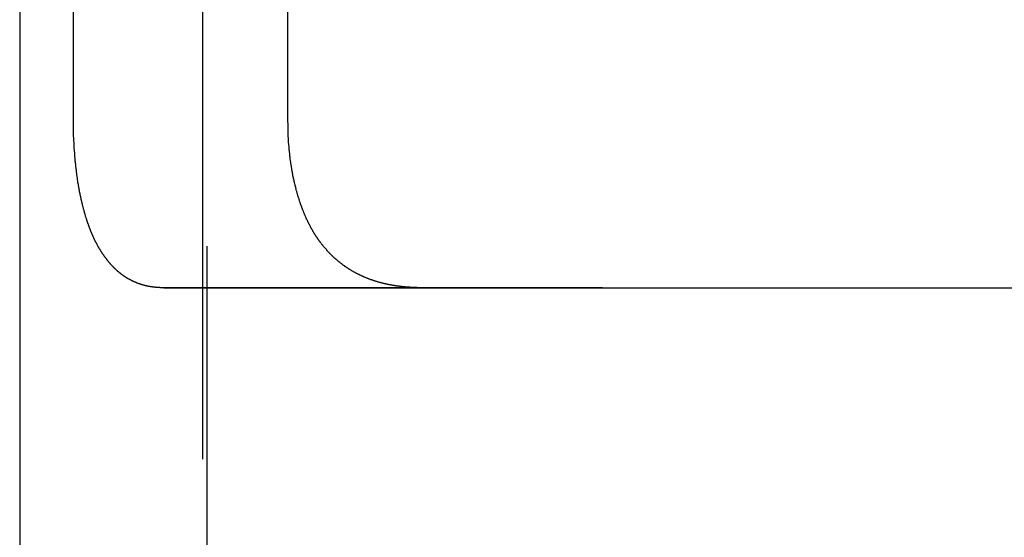
# Model space of a CAD drawing. Extents: x 485 to 1551, y -413 to 229.
# Drawn here: x 1296 to 1301, y 181 to 183 of the extents above; entities that cross this region are included whole.
import ezdxf

# ---------------------------------------------------------------- set-up
doc = ezdxf.new("R2010")
doc.units = 0
doc.header["$LTSCALE"] = 20
doc.linetypes.add('VERDECKT', pattern=[0.375, 0.25, -0.125])
doc.layers.get('0').update_dxf_attribs({"linetype": 'CONTINUOUS'})
doc.layers.add('STEMPEL', color=3, linetype='CONTINUOUS')

# ---------------------------------------------------------------- blocks, each defined once
blk = doc.blocks.new('A$C48DE7542')
at = {"color": 1, "linetype": 'VERDECKT', "extrusion": (-2e-16, 1, -2e-16)}
for p, q in [((-177.50586, -25.52662), (-177.50586, 23)), ((-177.48581, 13), (-177.48581, -25.56122)), ((-176.83749, -9.70003), (-177.69881, -9.70003)), ((-175.58517, -9.70003), (-176.83749, -9.70003))]:
    blk.add_line(p, q, dxfattribs=at)
at = {"extrusion": (-2e-16, 1, -2e-16)}
for p, q in [((-178.3895, 13), (-178.3895, -24)), ((-178.12986, -8.9), (-178.12986, -8.14292)), ((-177.09451, -8.9), (-177.09451, -8.14292)), ((-177.69385, -9.7), (-176.84449, -9.7)), ((-176.84449, -9.7), (-176.83046, -9.7)), ((-176.83046, -9.7), (-170.18126, -9.7))]:
    blk.add_line(p, q, dxfattribs=at)
for points in [[(-178.024, -9.4762, 0), (-178.025, -9.47462, 0), (-178.025, -9.47303, 0), (-178.026, -9.47143, 0), (-178.027, -9.46983, 0), (-178.028, -9.46822, 0), (-178.029, -9.46661, 0), (-178.029, -9.465, 0), (-178.03, -9.46338, 0), (-178.031, -9.46176, 0), (-178.032, -9.46013, 0), (-178.032, -9.45849, 0), (-178.033, -9.45686, 0), (-178.034, -9.45521, 0), (-178.035, -9.45356, 0), (-178.035, -9.45191, 0), (-178.036, -9.45025, 0), (-178.037, -9.44859, 0), (-178.038, -9.44692, 0), (-178.038, -9.44525, 0), (-178.039, -9.44358, 0), (-178.04, -9.44189, 0), (-178.041, -9.44021, 0), (-178.041, -9.43852, 0), (-178.042, -9.43682, 0), (-178.043, -9.43512, 0), (-178.043, -9.43341, 0), (-178.044, -9.4317, 0), (-178.045, -9.42999, 0), (-178.046, -9.42827, 0), (-178.046, -9.42654, 0), (-178.047, -9.4248, 0), (-178.048, -9.42306, 0), (-178.048, -9.4213, 0), (-178.049, -9.41954, 0), (-178.05, -9.41777, 0), (-178.05, -9.41599, 0), (-178.051, -9.41421, 0), (-178.052, -9.41241, 0), (-178.052, -9.41061, 0), (-178.053, -9.4088, 0), (-178.054, -9.40698, 0), (-178.054, -9.40516, 0), (-178.055, -9.40332, 0), (-178.056, -9.40148, 0), (-178.056, -9.39963, 0), (-178.057, -9.39777, 0), (-178.058, -9.39591, 0), (-178.058, -9.39404, 0), (-178.059, -9.39215, 0), (-178.06, -9.39027, 0), (-178.06, -9.38837, 0), (-178.061, -9.38647, 0), (-178.062, -9.38456, 0), (-178.062, -9.38264, 0), (-178.063, -9.38071, 0), (-178.064, -9.37878, 0), (-178.064, -9.37684, 0), (-178.065, -9.37489, 0), (-178.066, -9.37293, 0), (-178.066, -9.37097, 0), (-178.067, -9.369, 0), (-178.067, -9.36702, 0), (-178.068, -9.36503, 0), (-178.069, -9.36304, 0), (-178.069, -9.36104, 0), (-178.07, -9.35904, 0), (-178.071, -9.35702, 0), (-178.071, -9.355, 0), (-178.072, -9.35298, 0), (-178.072, -9.35094, 0), (-178.073, -9.3489, 0), (-178.074, -9.34685, 0), (-178.074, -9.3448, 0), (-178.075, -9.34274, 0), (-178.075, -9.34067, 0), (-178.076, -9.33859, 0), (-178.077, -9.33651, 0), (-178.077, -9.33442, 0), (-178.078, -9.33233, 0), (-178.078, -9.33023, 0), (-178.079, -9.32812, 0), (-178.079, -9.326, 0), (-178.08, -9.32388, 0), (-178.081, -9.32175, 0), (-178.081, -9.31962, 0), (-178.082, -9.31748, 0), (-178.082, -9.31533, 0), (-178.083, -9.31318, 0), (-178.083, -9.31102, 0), (-178.084, -9.30886, 0), (-178.085, -9.30668, 0), (-178.085, -9.30451, 0), (-178.086, -9.30232, 0), (-178.086, -9.30013, 0), (-178.087, -9.29794, 0), (-178.087, -9.29573, 0), (-178.088, -9.29353, 0), (-178.088, -9.29131, 0), (-178.089, -9.28909, 0), (-178.089, -9.28687, 0), (-178.09, -9.28464, 0), (-178.09, -9.2824, 0), (-178.091, -9.28016, 0), (-178.091, -9.27791, 0), (-178.092, -9.27565, 0), (-178.092, -9.27339, 0), (-178.093, -9.27113, 0), (-178.093, -9.26886, 0), (-178.094, -9.26658, 0), (-178.094, -9.2643, 0), (-178.095, -9.26201, 0), (-178.095, -9.25972, 0), (-178.096, -9.25742, 0), (-178.096, -9.25512, 0), (-178.097, -9.25281, 0), (-178.097, -9.25049, 0), (-178.098, -9.24817, 0), (-178.098, -9.24585, 0), (-178.099, -9.24352, 0), (-178.099, -9.24118, 0), (-178.1, -9.23884, 0), (-178.1, -9.2365, 0), (-178.101, -9.23415, 0), (-178.101, -9.23179, 0), (-178.101, -9.22943, 0), (-178.102, -9.22707, 0), (-178.102, -9.2247, 0), (-178.103, -9.22232, 0), (-178.103, -9.21995, 0), (-178.104, -9.21756, 0), (-178.104, -9.21517, 0), (-178.104, -9.21278, 0), (-178.105, -9.21038, 0), (-178.105, -9.20798, 0), (-178.106, -9.20557, 0), (-178.106, -9.20316, 0), (-178.106, -9.20074, 0), (-178.107, -9.19832, 0), (-178.107, -9.1959, 0), (-178.108, -9.19347, 0), (-178.108, -9.19103, 0), (-178.108, -9.18859, 0), (-178.109, -9.18615, 0), (-178.109, -9.1837, 0), (-178.11, -9.18125, 0), (-178.11, -9.1788, 0), (-178.11, -9.17634, 0), (-178.111, -9.17387, 0), (-178.111, -9.17141, 0), (-178.111, -9.16894, 0), (-178.112, -9.16646, 0), (-178.112, -9.16398, 0), (-178.112, -9.1615, 0), (-178.113, -9.15902, 0), (-178.113, -9.15653, 0), (-178.113, -9.15403, 0), (-178.114, -9.15154, 0), (-178.114, -9.14904, 0), (-178.114, -9.14653, 0), (-178.115, -9.14403, 0), (-178.115, -9.14152, 0), (-178.115, -9.139, 0), (-178.116, -9.13649, 0), (-178.116, -9.13397, 0), (-178.116, -9.13145, 0), (-178.117, -9.12892, 0), (-178.117, -9.1264, 0), (-178.117, -9.12387, 0), (-178.117, -9.12133, 0), (-178.118, -9.1188, 0), (-178.118, -9.11626, 0), (-178.118, -9.11372, 0), (-178.119, -9.11118, 0), (-178.119, -9.10863, 0), (-178.119, -9.10608, 0), (-178.119, -9.10353, 0), (-178.12, -9.10098, 0), (-178.12, -9.09842, 0), (-178.12, -9.09587, 0), (-178.12, -9.09331, 0), (-178.121, -9.09075, 0), (-178.121, -9.08819, 0), (-178.121, -9.08562, 0), (-178.121, -9.08305, 0), (-178.122, -9.08049, 0), (-178.122, -9.07792, 0), (-178.122, -9.07535, 0), (-178.122, -9.07277, 0), (-178.123, -9.0702, 0), (-178.123, -9.06762, 0), (-178.123, -9.06504, 0), (-178.123, -9.06247, 0), (-178.123, -9.05989, 0), (-178.124, -9.0573, 0), (-178.124, -9.05472, 0), (-178.124, -9.05214, 0), (-178.124, -9.04955, 0), (-178.124, -9.04697, 0), (-178.125, -9.04438, 0), (-178.125, -9.0418, 0), (-178.125, -9.03921, 0), (-178.125, -9.03662, 0), (-178.125, -9.03403, 0), (-178.126, -9.03144, 0), (-178.126, -9.02885, 0), (-178.126, -9.02626, 0), (-178.126, -9.02367, 0), (-178.126, -9.02108, 0), (-178.126, -9.01849, 0), (-178.126, -9.01589, 0), (-178.127, -9.0133, 0), (-178.127, -9.01071, 0), (-178.127, -9.00812, 0), (-178.127, -9.00552, 0), (-178.127, -9.00293, 0), (-178.127, -9.00034, 0), (-178.127, -8.99775, 0), (-178.128, -8.99516, 0), (-178.128, -8.99257, 0), (-178.128, -8.98997, 0), (-178.128, -8.98738, 0), (-178.128, -8.98479, 0), (-178.128, -8.9822, 0), (-178.128, -8.97962, 0), (-178.128, -8.97703, 0), (-178.128, -8.97444, 0), (-178.129, -8.97185, 0), (-178.129, -8.96927, 0), (-178.129, -8.96668, 0), (-178.129, -8.9641, 0), (-178.129, -8.96152, 0), (-178.129, -8.95893, 0), (-178.129, -8.95635, 0), (-178.129, -8.95377, 0), (-178.129, -8.9512, 0), (-178.129, -8.94862, 0), (-178.129, -8.94604, 0), (-178.129, -8.94347, 0), (-178.129, -8.9409, 0), (-178.129, -8.93833, 0), (-178.13, -8.93576, 0), (-178.13, -8.93319, 0), (-178.13, -8.93063, 0), (-178.13, -8.92806, 0), (-178.13, -8.9255, 0), (-178.13, -8.92294, 0), (-178.13, -8.92038, 0), (-178.13, -8.91783, 0), (-178.13, -8.91527, 0), (-178.13, -8.91272, 0), (-178.13, -8.91017, 0), (-178.13, -8.90763, 0), (-178.13, -8.90508, 0), (-178.13, -8.90254, 0), (-178.13, -8.9, 0)], [(-176.941, -9.4762, 0), (-176.942, -9.47468, 0), (-176.943, -9.47316, 0), (-176.945, -9.47162, 0), (-176.946, -9.47008, 0), (-176.947, -9.46854, 0), (-176.948, -9.46699, 0), (-176.949, -9.46544, 0), (-176.95, -9.46388, 0), (-176.951, -9.46231, 0), (-176.952, -9.46074, 0), (-176.953, -9.45916, 0), (-176.954, -9.45758, 0), (-176.955, -9.45599, 0), (-176.956, -9.4544, 0), (-176.958, -9.4528, 0), (-176.959, -9.45119, 0), (-176.96, -9.44958, 0), (-176.961, -9.44796, 0), (-176.962, -9.44634, 0), (-176.963, -9.44471, 0), (-176.964, -9.44308, 0), (-176.965, -9.44144, 0), (-176.966, -9.4398, 0), (-176.967, -9.43815, 0), (-176.968, -9.4365, 0), (-176.969, -9.43484, 0), (-176.97, -9.43317, 0), (-176.971, -9.4315, 0), (-176.972, -9.42982, 0), (-176.973, -9.42814, 0), (-176.974, -9.42646, 0), (-176.975, -9.42476, 0), (-176.976, -9.42307, 0), (-176.977, -9.42136, 0), (-176.978, -9.41965, 0), (-176.979, -9.41794, 0), (-176.98, -9.41622, 0), (-176.981, -9.4145, 0), (-176.982, -9.41276, 0), (-176.983, -9.41102, 0), (-176.984, -9.40927, 0), (-176.985, -9.40751, 0), (-176.986, -9.40574, 0), (-176.986, -9.40396, 0), (-176.987, -9.40217, 0), (-176.988, -9.40037, 0), (-176.989, -9.39857, 0), (-176.99, -9.39676, 0), (-176.991, -9.39494, 0), (-176.992, -9.39311, 0), (-176.993, -9.39127, 0), (-176.994, -9.38942, 0), (-176.995, -9.38757, 0), (-176.996, -9.3857, 0), (-176.997, -9.38383, 0), (-176.998, -9.38195, 0), (-176.999, -9.38006, 0), (-176.999, -9.37817, 0), (-177, -9.37626, 0), (-177.001, -9.37435, 0), (-177.002, -9.37243, 0), (-177.003, -9.3705, 0), (-177.004, -9.36857, 0), (-177.005, -9.36662, 0), (-177.006, -9.36467, 0), (-177.007, -9.36271, 0), (-177.008, -9.36074, 0), (-177.008, -9.35876, 0), (-177.009, -9.35678, 0), (-177.01, -9.35479, 0), (-177.011, -9.35279, 0), (-177.012, -9.35078, 0), (-177.013, -9.34877, 0), (-177.014, -9.34675, 0), (-177.014, -9.34472, 0), (-177.015, -9.34268, 0), (-177.016, -9.34064, 0), (-177.017, -9.33859, 0), (-177.018, -9.33653, 0), (-177.019, -9.33446, 0), (-177.019, -9.33239, 0), (-177.02, -9.33031, 0), (-177.021, -9.32822, 0), (-177.022, -9.32612, 0), (-177.023, -9.32402, 0), (-177.024, -9.32191, 0), (-177.024, -9.3198, 0), (-177.025, -9.31767, 0), (-177.026, -9.31554, 0), (-177.027, -9.3134, 0), (-177.028, -9.31126, 0), (-177.028, -9.30911, 0), (-177.029, -9.30695, 0), (-177.03, -9.30478, 0), (-177.031, -9.30261, 0), (-177.032, -9.30043, 0), (-177.032, -9.29825, 0), (-177.033, -9.29606, 0), (-177.034, -9.29386, 0), (-177.035, -9.29165, 0), (-177.035, -9.28944, 0), (-177.036, -9.28722, 0), (-177.037, -9.285, 0), (-177.038, -9.28277, 0), (-177.038, -9.28053, 0), (-177.039, -9.27828, 0), (-177.04, -9.27603, 0), (-177.041, -9.27378, 0), (-177.041, -9.27151, 0), (-177.042, -9.26925, 0), (-177.043, -9.26697, 0), (-177.043, -9.26469, 0), (-177.044, -9.2624, 0), (-177.045, -9.26011, 0), (-177.046, -9.25781, 0), (-177.046, -9.2555, 0), (-177.047, -9.25319, 0), (-177.048, -9.25087, 0), (-177.048, -9.24855, 0), (-177.049, -9.24622, 0), (-177.05, -9.24388, 0), (-177.05, -9.24154, 0), (-177.051, -9.2392, 0), (-177.052, -9.23684, 0), (-177.052, -9.23449, 0), (-177.053, -9.23212, 0), (-177.054, -9.22975, 0), (-177.054, -9.22738, 0), (-177.055, -9.225, 0), (-177.055, -9.22261, 0), (-177.056, -9.22022, 0), (-177.057, -9.21782, 0), (-177.057, -9.21542, 0), (-177.058, -9.21301, 0), (-177.058, -9.2106, 0), (-177.059, -9.20818, 0), (-177.06, -9.20576, 0), (-177.06, -9.20333, 0), (-177.061, -9.2009, 0), (-177.061, -9.19846, 0), (-177.062, -9.19602, 0), (-177.063, -9.19357, 0), (-177.063, -9.19111, 0), (-177.064, -9.18866, 0), (-177.064, -9.18619, 0), (-177.065, -9.18372, 0), (-177.065, -9.18125, 0), (-177.066, -9.17877, 0), (-177.066, -9.17629, 0), (-177.067, -9.1738, 0), (-177.067, -9.17131, 0), (-177.068, -9.16881, 0), (-177.069, -9.16631, 0), (-177.069, -9.16381, 0), (-177.07, -9.1613, 0), (-177.07, -9.15878, 0), (-177.071, -9.15626, 0), (-177.071, -9.15374, 0), (-177.071, -9.15122, 0), (-177.072, -9.14869, 0), (-177.072, -9.14615, 0), (-177.073, -9.14361, 0), (-177.073, -9.14107, 0), (-177.074, -9.13853, 0), (-177.074, -9.13598, 0), (-177.075, -9.13342, 0), (-177.075, -9.13087, 0), (-177.076, -9.12831, 0), (-177.076, -9.12574, 0), (-177.076, -9.12318, 0), (-177.077, -9.12061, 0), (-177.077, -9.11803, 0), (-177.078, -9.11546, 0), (-177.078, -9.11288, 0), (-177.079, -9.1103, 0), (-177.079, -9.10771, 0), (-177.079, -9.10512, 0), (-177.08, -9.10253, 0), (-177.08, -9.09994, 0), (-177.08, -9.09734, 0), (-177.081, -9.09475, 0), (-177.081, -9.09214, 0), (-177.082, -9.08954, 0), (-177.082, -9.08693, 0), (-177.082, -9.08433, 0), (-177.083, -9.08172, 0), (-177.083, -9.0791, 0), (-177.083, -9.07649, 0), (-177.084, -9.07387, 0), (-177.084, -9.07125, 0), (-177.084, -9.06863, 0), (-177.085, -9.06601, 0), (-177.085, -9.06338, 0), (-177.085, -9.06076, 0), (-177.085, -9.05813, 0), (-177.086, -9.0555, 0), (-177.086, -9.05287, 0), (-177.086, -9.05024, 0), (-177.087, -9.0476, 0), (-177.087, -9.04497, 0), (-177.087, -9.04233, 0), (-177.087, -9.0397, 0), (-177.088, -9.03706, 0), (-177.088, -9.03442, 0), (-177.088, -9.03178, 0), (-177.088, -9.02914, 0), (-177.089, -9.02649, 0), (-177.089, -9.02385, 0), (-177.089, -9.02121, 0), (-177.089, -9.01856, 0), (-177.09, -9.01592, 0), (-177.09, -9.01327, 0), (-177.09, -9.01063, 0), (-177.09, -9.00798, 0), (-177.09, -9.00534, 0), (-177.091, -9.00269, 0), (-177.091, -9.00004, 0), (-177.091, -8.99739, 0), (-177.091, -8.99475, 0), (-177.091, -8.9921, 0), (-177.092, -8.98945, 0), (-177.092, -8.98681, 0), (-177.092, -8.98416, 0), (-177.092, -8.98151, 0), (-177.092, -8.97887, 0), (-177.092, -8.97622, 0), (-177.093, -8.97358, 0), (-177.093, -8.97093, 0), (-177.093, -8.96829, 0), (-177.093, -8.96565, 0), (-177.093, -8.96301, 0), (-177.093, -8.96036, 0), (-177.093, -8.95772, 0), (-177.093, -8.95508, 0), (-177.093, -8.95245, 0), (-177.094, -8.94981, 0), (-177.094, -8.94717, 0), (-177.094, -8.94454, 0), (-177.094, -8.9419, 0), (-177.094, -8.93927, 0), (-177.094, -8.93664, 0), (-177.094, -8.93401, 0), (-177.094, -8.93138, 0), (-177.094, -8.92876, 0), (-177.094, -8.92613, 0), (-177.094, -8.92351, 0), (-177.094, -8.92089, 0), (-177.094, -8.91827, 0), (-177.094, -8.91566, 0), (-177.094, -8.91304, 0), (-177.094, -8.91043, 0), (-177.094, -8.90782, 0), (-177.094, -8.90521, 0), (-177.095, -8.9026, 0), (-177.095, -8.9, 0)], [(-177.694, -9.7, 0), (-177.695, -9.70002, 0), (-177.697, -9.70003, 0), (-177.698, -9.70003, 0), (-177.7, -9.70003, 0), (-177.701, -9.70002, 0), (-177.703, -9.70001, 0), (-177.704, -9.69999, 0), (-177.706, -9.69996, 0), (-177.707, -9.69993, 0), (-177.709, -9.69989, 0), (-177.71, -9.69985, 0), (-177.712, -9.6998, 0), (-177.713, -9.69974, 0), (-177.715, -9.69968, 0), (-177.716, -9.69961, 0), (-177.718, -9.69954, 0), (-177.719, -9.69945, 0), (-177.721, -9.69937, 0), (-177.722, -9.69927, 0), (-177.724, -9.69917, 0), (-177.725, -9.69906, 0), (-177.727, -9.69895, 0), (-177.728, -9.69883, 0), (-177.73, -9.69871, 0), (-177.731, -9.69857, 0), (-177.733, -9.69844, 0), (-177.734, -9.69829, 0), (-177.736, -9.69814, 0), (-177.737, -9.69798, 0), (-177.739, -9.69782, 0), (-177.74, -9.69765, 0), (-177.742, -9.69747, 0), (-177.743, -9.69728, 0), (-177.745, -9.69709, 0), (-177.746, -9.6969, 0), (-177.748, -9.69669, 0), (-177.749, -9.69648, 0), (-177.751, -9.69627, 0), (-177.752, -9.69604, 0), (-177.754, -9.69582, 0), (-177.755, -9.69558, 0), (-177.757, -9.69534, 0), (-177.758, -9.69509, 0), (-177.76, -9.69483, 0), (-177.761, -9.69457, 0), (-177.763, -9.6943, 0), (-177.764, -9.69402, 0), (-177.766, -9.69374, 0), (-177.767, -9.69345, 0), (-177.769, -9.69315, 0), (-177.77, -9.69285, 0), (-177.772, -9.69254, 0), (-177.773, -9.69222, 0), (-177.775, -9.6919, 0), (-177.776, -9.69157, 0), (-177.778, -9.69123, 0), (-177.779, -9.69089, 0), (-177.781, -9.69054, 0), (-177.782, -9.69018, 0), (-177.783, -9.68982, 0), (-177.785, -9.68944, 0), (-177.786, -9.68907, 0), (-177.788, -9.68868, 0), (-177.789, -9.68829, 0), (-177.791, -9.68789, 0), (-177.792, -9.68748, 0), (-177.794, -9.68707, 0), (-177.795, -9.68665, 0), (-177.797, -9.68622, 0), (-177.798, -9.68579, 0), (-177.8, -9.68535, 0), (-177.801, -9.6849, 0), (-177.803, -9.68445, 0), (-177.804, -9.68398, 0), (-177.805, -9.68351, 0), (-177.807, -9.68304, 0), (-177.808, -9.68255, 0), (-177.81, -9.68206, 0), (-177.811, -9.68156, 0), (-177.813, -9.68106, 0), (-177.814, -9.68055, 0), (-177.816, -9.68003, 0), (-177.817, -9.6795, 0), (-177.818, -9.67897, 0), (-177.82, -9.67843, 0), (-177.821, -9.67788, 0), (-177.823, -9.67732, 0), (-177.824, -9.67676, 0), (-177.826, -9.67619, 0), (-177.827, -9.67561, 0), (-177.828, -9.67503, 0), (-177.83, -9.67443, 0), (-177.831, -9.67383, 0), (-177.833, -9.67323, 0), (-177.834, -9.67261, 0), (-177.836, -9.67199, 0), (-177.837, -9.67136, 0), (-177.838, -9.67073, 0), (-177.84, -9.67008, 0), (-177.841, -9.66943, 0), (-177.843, -9.66877, 0), (-177.844, -9.66811, 0), (-177.845, -9.66743, 0), (-177.847, -9.66675, 0), (-177.848, -9.66606, 0), (-177.85, -9.66537, 0), (-177.851, -9.66466, 0), (-177.852, -9.66395, 0), (-177.854, -9.66323, 0), (-177.855, -9.6625, 0), (-177.856, -9.66177, 0), (-177.858, -9.66103, 0), (-177.859, -9.66028, 0), (-177.861, -9.65952, 0), (-177.862, -9.65876, 0), (-177.863, -9.65798, 0), (-177.865, -9.6572, 0), (-177.866, -9.65641, 0), (-177.867, -9.65562, 0), (-177.869, -9.65482, 0), (-177.87, -9.654, 0), (-177.872, -9.65319, 0), (-177.873, -9.65236, 0), (-177.874, -9.65152, 0), (-177.876, -9.65068, 0), (-177.877, -9.64983, 0), (-177.878, -9.64897, 0), (-177.88, -9.64811, 0), (-177.881, -9.64723, 0), (-177.882, -9.64635, 0), (-177.884, -9.64546, 0), (-177.885, -9.64457, 0), (-177.886, -9.64366, 0), (-177.888, -9.64275, 0), (-177.889, -9.64183, 0), (-177.89, -9.6409, 0), (-177.892, -9.63996, 0), (-177.893, -9.63901, 0), (-177.894, -9.63806, 0), (-177.895, -9.6371, 0), (-177.897, -9.63613, 0), (-177.898, -9.63515, 0), (-177.899, -9.63417, 0), (-177.901, -9.63317, 0), (-177.902, -9.63217, 0), (-177.903, -9.63116, 0), (-177.905, -9.63015, 0), (-177.906, -9.62912, 0), (-177.907, -9.62808, 0), (-177.908, -9.62704, 0), (-177.91, -9.62599, 0), (-177.911, -9.62493, 0), (-177.912, -9.62387, 0), (-177.913, -9.62279, 0), (-177.915, -9.62171, 0), (-177.916, -9.62062, 0), (-177.917, -9.61952, 0), (-177.918, -9.61842, 0), (-177.92, -9.6173, 0), (-177.921, -9.61618, 0), (-177.922, -9.61505, 0), (-177.923, -9.61391, 0), (-177.925, -9.61277, 0), (-177.926, -9.61161, 0), (-177.927, -9.61045, 0), (-177.928, -9.60928, 0), (-177.93, -9.6081, 0), (-177.931, -9.60692, 0), (-177.932, -9.60573, 0), (-177.933, -9.60453, 0), (-177.934, -9.60332, 0), (-177.936, -9.6021, 0), (-177.937, -9.60088, 0), (-177.938, -9.59965, 0), (-177.939, -9.59841, 0), (-177.94, -9.59717, 0), (-177.942, -9.59591, 0), (-177.943, -9.59465, 0), (-177.944, -9.59338, 0), (-177.945, -9.5921, 0), (-177.946, -9.59082, 0), (-177.948, -9.58953, 0), (-177.949, -9.58823, 0), (-177.95, -9.58692, 0), (-177.951, -9.58561, 0), (-177.952, -9.58429, 0), (-177.953, -9.58296, 0), (-177.954, -9.58162, 0), (-177.956, -9.58028, 0), (-177.957, -9.57893, 0), (-177.958, -9.57757, 0), (-177.959, -9.57621, 0), (-177.96, -9.57483, 0), (-177.961, -9.57345, 0), (-177.962, -9.57207, 0), (-177.964, -9.57067, 0), (-177.965, -9.56927, 0), (-177.966, -9.56786, 0), (-177.967, -9.56644, 0), (-177.968, -9.56502, 0), (-177.969, -9.56359, 0), (-177.97, -9.56215, 0), (-177.971, -9.56071, 0), (-177.972, -9.55925, 0), (-177.974, -9.5578, 0), (-177.975, -9.55633, 0), (-177.976, -9.55486, 0), (-177.977, -9.55338, 0), (-177.978, -9.55189, 0), (-177.979, -9.55039, 0), (-177.98, -9.54889, 0), (-177.981, -9.54738, 0), (-177.982, -9.54587, 0), (-177.983, -9.54435, 0), (-177.984, -9.54282, 0), (-177.985, -9.54128, 0), (-177.986, -9.53974, 0), (-177.988, -9.53819, 0), (-177.989, -9.53663, 0), (-177.99, -9.53507, 0), (-177.991, -9.5335, 0), (-177.992, -9.53192, 0), (-177.993, -9.53034, 0), (-177.994, -9.52875, 0), (-177.995, -9.52715, 0), (-177.996, -9.52555, 0), (-177.997, -9.52394, 0), (-177.998, -9.52232, 0), (-177.999, -9.5207, 0), (-178, -9.51907, 0), (-178.001, -9.51743, 0), (-178.002, -9.51579, 0), (-178.003, -9.51414, 0), (-178.004, -9.51248, 0), (-178.005, -9.51082, 0), (-178.006, -9.50915, 0), (-178.007, -9.50747, 0), (-178.008, -9.50579, 0), (-178.009, -9.5041, 0), (-178.01, -9.5024, 0), (-178.011, -9.5007, 0), (-178.012, -9.49899, 0), (-178.013, -9.49728, 0), (-178.014, -9.49555, 0), (-178.015, -9.49383, 0), (-178.015, -9.49209, 0), (-178.016, -9.49035, 0), (-178.017, -9.48861, 0), (-178.018, -9.48685, 0), (-178.019, -9.48509, 0), (-178.02, -9.48333, 0), (-178.021, -9.48156, 0), (-178.022, -9.47978, 0), (-178.023, -9.47799, 0), (-178.024, -9.4762, 0)], [(-176.454, -9.7, 0), (-176.457, -9.69998, 0), (-176.459, -9.69996, 0), (-176.461, -9.69993, 0), (-176.463, -9.69989, 0), (-176.465, -9.69985, 0), (-176.468, -9.69981, 0), (-176.47, -9.69976, 0), (-176.472, -9.69971, 0), (-176.474, -9.69965, 0), (-176.476, -9.69958, 0), (-176.478, -9.69951, 0), (-176.481, -9.69944, 0), (-176.483, -9.69936, 0), (-176.485, -9.69928, 0), (-176.487, -9.69919, 0), (-176.489, -9.69909, 0), (-176.491, -9.69899, 0), (-176.494, -9.69889, 0), (-176.496, -9.69878, 0), (-176.498, -9.69867, 0), (-176.5, -9.69855, 0), (-176.502, -9.69842, 0), (-176.504, -9.69829, 0), (-176.506, -9.69816, 0), (-176.509, -9.69802, 0), (-176.511, -9.69787, 0), (-176.513, -9.69772, 0), (-176.515, -9.69756, 0), (-176.517, -9.6974, 0), (-176.519, -9.69724, 0), (-176.521, -9.69707, 0), (-176.524, -9.69689, 0), (-176.526, -9.69671, 0), (-176.528, -9.69652, 0), (-176.53, -9.69633, 0), (-176.532, -9.69613, 0), (-176.534, -9.69592, 0), (-176.536, -9.69572, 0), (-176.538, -9.6955, 0), (-176.54, -9.69528, 0), (-176.543, -9.69506, 0), (-176.545, -9.69483, 0), (-176.547, -9.69459, 0), (-176.549, -9.69435, 0), (-176.551, -9.6941, 0), (-176.553, -9.69385, 0), (-176.555, -9.69359, 0), (-176.557, -9.69333, 0), (-176.559, -9.69306, 0), (-176.561, -9.69278, 0), (-176.563, -9.6925, 0), (-176.566, -9.69222, 0), (-176.568, -9.69192, 0), (-176.57, -9.69162, 0), (-176.572, -9.69132, 0), (-176.574, -9.69101, 0), (-176.576, -9.69069, 0), (-176.578, -9.69036, 0), (-176.58, -9.69003, 0), (-176.582, -9.68969, 0), (-176.584, -9.68935, 0), (-176.586, -9.689, 0), (-176.588, -9.68864, 0), (-176.591, -9.68828, 0), (-176.593, -9.68791, 0), (-176.595, -9.68753, 0), (-176.597, -9.68715, 0), (-176.599, -9.68676, 0), (-176.601, -9.68636, 0), (-176.603, -9.68596, 0), (-176.605, -9.68555, 0), (-176.607, -9.68513, 0), (-176.609, -9.68471, 0), (-176.611, -9.68428, 0), (-176.613, -9.68384, 0), (-176.615, -9.68339, 0), (-176.618, -9.68294, 0), (-176.62, -9.68249, 0), (-176.622, -9.68202, 0), (-176.624, -9.68155, 0), (-176.626, -9.68107, 0), (-176.628, -9.68059, 0), (-176.63, -9.68009, 0), (-176.632, -9.67959, 0), (-176.634, -9.67909, 0), (-176.636, -9.67857, 0), (-176.638, -9.67805, 0), (-176.64, -9.67753, 0), (-176.642, -9.67699, 0), (-176.644, -9.67645, 0), (-176.647, -9.6759, 0), (-176.649, -9.67535, 0), (-176.651, -9.67478, 0), (-176.653, -9.67421, 0), (-176.655, -9.67364, 0), (-176.657, -9.67305, 0), (-176.659, -9.67246, 0), (-176.661, -9.67186, 0), (-176.663, -9.67125, 0), (-176.665, -9.67064, 0), (-176.667, -9.67002, 0), (-176.669, -9.66939, 0), (-176.671, -9.66875, 0), (-176.673, -9.66811, 0), (-176.675, -9.66746, 0), (-176.677, -9.6668, 0), (-176.679, -9.66614, 0), (-176.681, -9.66546, 0), (-176.683, -9.66478, 0), (-176.685, -9.6641, 0), (-176.687, -9.6634, 0), (-176.689, -9.6627, 0), (-176.692, -9.66199, 0), (-176.694, -9.66127, 0), (-176.696, -9.66054, 0), (-176.698, -9.65981, 0), (-176.7, -9.65907, 0), (-176.702, -9.65832, 0), (-176.704, -9.65756, 0), (-176.706, -9.6568, 0), (-176.708, -9.65602, 0), (-176.71, -9.65524, 0), (-176.712, -9.65445, 0), (-176.714, -9.65366, 0), (-176.716, -9.65286, 0), (-176.718, -9.65204, 0), (-176.72, -9.65122, 0), (-176.722, -9.6504, 0), (-176.724, -9.64956, 0), (-176.726, -9.64872, 0), (-176.728, -9.64787, 0), (-176.73, -9.64701, 0), (-176.732, -9.64614, 0), (-176.734, -9.64527, 0), (-176.735, -9.64438, 0), (-176.737, -9.64349, 0), (-176.739, -9.64259, 0), (-176.741, -9.64168, 0), (-176.743, -9.64077, 0), (-176.745, -9.63984, 0), (-176.747, -9.63891, 0), (-176.749, -9.63797, 0), (-176.751, -9.63702, 0), (-176.753, -9.63607, 0), (-176.755, -9.6351, 0), (-176.757, -9.63413, 0), (-176.759, -9.63315, 0), (-176.761, -9.63216, 0), (-176.763, -9.63116, 0), (-176.765, -9.63015, 0), (-176.767, -9.62913, 0), (-176.768, -9.62811, 0), (-176.77, -9.62708, 0), (-176.772, -9.62604, 0), (-176.774, -9.62499, 0), (-176.776, -9.62393, 0), (-176.778, -9.62287, 0), (-176.78, -9.62179, 0), (-176.782, -9.62071, 0), (-176.784, -9.61962, 0), (-176.786, -9.61851, 0), (-176.787, -9.61741, 0), (-176.789, -9.61629, 0), (-176.791, -9.61516, 0), (-176.793, -9.61403, 0), (-176.795, -9.61288, 0), (-176.797, -9.61173, 0), (-176.799, -9.61057, 0), (-176.8, -9.6094, 0), (-176.802, -9.60822, 0), (-176.804, -9.60703, 0), (-176.806, -9.60583, 0), (-176.808, -9.60463, 0), (-176.81, -9.60341, 0), (-176.811, -9.60219, 0), (-176.813, -9.60096, 0), (-176.815, -9.59972, 0), (-176.817, -9.59847, 0), (-176.819, -9.59721, 0), (-176.82, -9.59594, 0), (-176.822, -9.59466, 0), (-176.824, -9.59338, 0), (-176.826, -9.59208, 0), (-176.828, -9.59078, 0), (-176.829, -9.58946, 0), (-176.831, -9.58814, 0), (-176.833, -9.58681, 0), (-176.835, -9.58547, 0), (-176.836, -9.58413, 0), (-176.838, -9.58277, 0), (-176.84, -9.58141, 0), (-176.842, -9.58003, 0), (-176.843, -9.57865, 0), (-176.845, -9.57726, 0), (-176.847, -9.57586, 0), (-176.849, -9.57445, 0), (-176.85, -9.57303, 0), (-176.852, -9.57161, 0), (-176.854, -9.57017, 0), (-176.855, -9.56873, 0), (-176.857, -9.56727, 0), (-176.859, -9.56581, 0), (-176.861, -9.56434, 0), (-176.862, -9.56287, 0), (-176.864, -9.56138, 0), (-176.866, -9.55988, 0), (-176.867, -9.55838, 0), (-176.869, -9.55687, 0), (-176.871, -9.55534, 0), (-176.872, -9.55381, 0), (-176.874, -9.55228, 0), (-176.876, -9.55073, 0), (-176.877, -9.54917, 0), (-176.879, -9.54761, 0), (-176.88, -9.54604, 0), (-176.882, -9.54445, 0), (-176.884, -9.54286, 0), (-176.885, -9.54127, 0), (-176.887, -9.53966, 0), (-176.888, -9.53804, 0), (-176.89, -9.53642, 0), (-176.892, -9.53479, 0), (-176.893, -9.53315, 0), (-176.895, -9.5315, 0), (-176.896, -9.52984, 0), (-176.898, -9.52817, 0), (-176.9, -9.5265, 0), (-176.901, -9.52481, 0), (-176.903, -9.52312, 0), (-176.904, -9.52142, 0), (-176.906, -9.51971, 0), (-176.907, -9.518, 0), (-176.909, -9.51627, 0), (-176.91, -9.51454, 0), (-176.912, -9.51279, 0), (-176.913, -9.51104, 0), (-176.915, -9.50928, 0), (-176.916, -9.50752, 0), (-176.918, -9.50574, 0), (-176.919, -9.50396, 0), (-176.921, -9.50217, 0), (-176.922, -9.50036, 0), (-176.924, -9.49856, 0), (-176.925, -9.49674, 0), (-176.927, -9.49491, 0), (-176.928, -9.49308, 0), (-176.93, -9.49124, 0), (-176.931, -9.48939, 0), (-176.933, -9.48753, 0), (-176.934, -9.48566, 0), (-176.936, -9.48379, 0), (-176.937, -9.4819, 0), (-176.938, -9.48001, 0), (-176.94, -9.47811, 0), (-176.941, -9.4762, 0)], [(-176.83, -9.7, 0), (-176.831, -9.7, 0), (-176.831, -9.7, 0), (-176.831, -9.7, 0), (-176.831, -9.7, 0), (-176.831, -9.7, 0), (-176.831, -9.7, 0), (-176.831, -9.7, 0), (-176.831, -9.7, 0), (-176.831, -9.70001, 0), (-176.831, -9.70001, 0), (-176.831, -9.70001, 0), (-176.831, -9.70001, 0), (-176.831, -9.70001, 0), (-176.831, -9.70001, 0), (-176.832, -9.70001, 0), (-176.832, -9.70001, 0), (-176.832, -9.70001, 0), (-176.832, -9.70001, 0), (-176.832, -9.70001, 0), (-176.832, -9.70001, 0), (-176.832, -9.70001, 0), (-176.832, -9.70001, 0), (-176.832, -9.70001, 0), (-176.832, -9.70001, 0), (-176.832, -9.70001, 0), (-176.832, -9.70001, 0), (-176.832, -9.70001, 0), (-176.833, -9.70002, 0), (-176.833, -9.70002, 0), (-176.833, -9.70002, 0), (-176.833, -9.70002, 0), (-176.833, -9.70002, 0), (-176.833, -9.70002, 0), (-176.833, -9.70002, 0), (-176.833, -9.70002, 0), (-176.833, -9.70002, 0), (-176.833, -9.70002, 0), (-176.833, -9.70002, 0), (-176.833, -9.70002, 0), (-176.833, -9.70002, 0), (-176.833, -9.70002, 0), (-176.834, -9.70002, 0), (-176.834, -9.70002, 0), (-176.834, -9.70002, 0), (-176.834, -9.70002, 0), (-176.834, -9.70002, 0), (-176.834, -9.70002, 0), (-176.834, -9.70002, 0), (-176.834, -9.70002, 0), (-176.834, -9.70002, 0), (-176.834, -9.70002, 0), (-176.834, -9.70002, 0), (-176.834, -9.70002, 0), (-176.834, -9.70003, 0), (-176.835, -9.70003, 0), (-176.835, -9.70003, 0), (-176.835, -9.70003, 0), (-176.835, -9.70003, 0), (-176.835, -9.70003, 0), (-176.835, -9.70003, 0), (-176.835, -9.70003, 0), (-176.835, -9.70003, 0), (-176.835, -9.70003, 0), (-176.835, -9.70003, 0), (-176.835, -9.70003, 0), (-176.835, -9.70003, 0), (-176.835, -9.70003, 0), (-176.835, -9.70003, 0), (-176.836, -9.70003, 0), (-176.836, -9.70003, 0), (-176.836, -9.70003, 0), (-176.836, -9.70003, 0), (-176.836, -9.70003, 0), (-176.836, -9.70003, 0), (-176.836, -9.70003, 0), (-176.836, -9.70003, 0), (-176.836, -9.70003, 0), (-176.836, -9.70003, 0), (-176.836, -9.70003, 0), (-176.836, -9.70003, 0), (-176.836, -9.70003, 0), (-176.836, -9.70003, 0), (-176.837, -9.70003, 0), (-176.837, -9.70003, 0), (-176.837, -9.70003, 0), (-176.837, -9.70003, 0), (-176.837, -9.70003, 0), (-176.837, -9.70003, 0), (-176.837, -9.70003, 0), (-176.837, -9.70003, 0), (-176.837, -9.70003, 0), (-176.837, -9.70003, 0), (-176.837, -9.70003, 0), (-176.837, -9.70003, 0), (-176.837, -9.70003, 0), (-176.838, -9.70003, 0), (-176.838, -9.70003, 0), (-176.838, -9.70003, 0), (-176.838, -9.70003, 0), (-176.838, -9.70003, 0), (-176.838, -9.70003, 0), (-176.838, -9.70003, 0), (-176.838, -9.70003, 0), (-176.838, -9.70003, 0), (-176.838, -9.70003, 0), (-176.838, -9.70003, 0), (-176.838, -9.70003, 0), (-176.838, -9.70003, 0), (-176.838, -9.70003, 0), (-176.839, -9.70003, 0), (-176.839, -9.70003, 0), (-176.839, -9.70003, 0), (-176.839, -9.70003, 0), (-176.839, -9.70003, 0), (-176.839, -9.70003, 0), (-176.839, -9.70003, 0), (-176.839, -9.70003, 0), (-176.839, -9.70003, 0), (-176.839, -9.70003, 0), (-176.839, -9.70003, 0), (-176.839, -9.70003, 0), (-176.839, -9.70003, 0), (-176.839, -9.70003, 0), (-176.84, -9.70003, 0), (-176.84, -9.70003, 0), (-176.84, -9.70003, 0), (-176.84, -9.70003, 0), (-176.84, -9.70003, 0), (-176.84, -9.70003, 0), (-176.84, -9.70003, 0), (-176.84, -9.70003, 0), (-176.84, -9.70003, 0), (-176.84, -9.70003, 0), (-176.84, -9.70003, 0), (-176.84, -9.70003, 0), (-176.84, -9.70003, 0), (-176.841, -9.70003, 0), (-176.841, -9.70002, 0), (-176.841, -9.70002, 0), (-176.841, -9.70002, 0), (-176.841, -9.70002, 0), (-176.841, -9.70002, 0), (-176.841, -9.70002, 0), (-176.841, -9.70002, 0), (-176.841, -9.70002, 0), (-176.841, -9.70002, 0), (-176.841, -9.70002, 0), (-176.841, -9.70002, 0), (-176.841, -9.70002, 0), (-176.841, -9.70002, 0), (-176.842, -9.70002, 0), (-176.842, -9.70002, 0), (-176.842, -9.70002, 0), (-176.842, -9.70002, 0), (-176.842, -9.70002, 0), (-176.842, -9.70002, 0), (-176.842, -9.70002, 0), (-176.842, -9.70002, 0), (-176.842, -9.70002, 0), (-176.842, -9.70002, 0), (-176.842, -9.70002, 0), (-176.842, -9.70002, 0), (-176.842, -9.70002, 0), (-176.843, -9.70001, 0), (-176.843, -9.70001, 0), (-176.843, -9.70001, 0), (-176.843, -9.70001, 0), (-176.843, -9.70001, 0), (-176.843, -9.70001, 0), (-176.843, -9.70001, 0), (-176.843, -9.70001, 0), (-176.843, -9.70001, 0), (-176.843, -9.70001, 0), (-176.843, -9.70001, 0), (-176.843, -9.70001, 0), (-176.843, -9.70001, 0), (-176.843, -9.70001, 0), (-176.844, -9.70001, 0), (-176.844, -9.70001, 0), (-176.844, -9.70001, 0), (-176.844, -9.70001, 0), (-176.844, -9.70001, 0), (-176.844, -9.7, 0), (-176.844, -9.7, 0), (-176.844, -9.7, 0), (-176.844, -9.7, 0), (-176.844, -9.7, 0), (-176.844, -9.7, 0), (-176.844, -9.7, 0), (-176.844, -9.7, 0), (-176.844, -9.7, 0)]]:
    blk.add_polyline3d(points)
at = {"color": 1}
for points in [[(-176.439, -9.7, 0), (-176.439, -9.7, 0), (-176.439, -9.7, 0), (-176.439, -9.7, 0), (-176.439, -9.7, 0), (-176.439, -9.7, 0), (-176.439, -9.70001, 0), (-176.439, -9.70001, 0), (-176.44, -9.70001, 0), (-176.44, -9.70001, 0), (-176.44, -9.70001, 0), (-176.44, -9.70001, 0), (-176.44, -9.70001, 0), (-176.44, -9.70001, 0), (-176.44, -9.70001, 0), (-176.44, -9.70001, 0), (-176.441, -9.70001, 0), (-176.441, -9.70001, 0), (-176.441, -9.70002, 0), (-176.441, -9.70002, 0), (-176.441, -9.70002, 0), (-176.441, -9.70002, 0), (-176.441, -9.70002, 0), (-176.441, -9.70002, 0), (-176.442, -9.70002, 0), (-176.442, -9.70002, 0), (-176.442, -9.70002, 0), (-176.442, -9.70002, 0), (-176.442, -9.70002, 0), (-176.442, -9.70002, 0), (-176.442, -9.70002, 0), (-176.442, -9.70002, 0), (-176.443, -9.70002, 0), (-176.443, -9.70002, 0), (-176.443, -9.70002, 0), (-176.443, -9.70002, 0), (-176.443, -9.70003, 0), (-176.443, -9.70003, 0), (-176.443, -9.70003, 0), (-176.443, -9.70003, 0), (-176.444, -9.70003, 0), (-176.444, -9.70003, 0), (-176.444, -9.70003, 0), (-176.444, -9.70003, 0), (-176.444, -9.70003, 0), (-176.444, -9.70003, 0), (-176.444, -9.70003, 0), (-176.444, -9.70003, 0), (-176.445, -9.70003, 0), (-176.445, -9.70003, 0), (-176.445, -9.70003, 0), (-176.445, -9.70003, 0), (-176.445, -9.70003, 0), (-176.445, -9.70003, 0), (-176.445, -9.70003, 0), (-176.445, -9.70003, 0), (-176.446, -9.70003, 0), (-176.446, -9.70003, 0), (-176.446, -9.70003, 0), (-176.446, -9.70003, 0), (-176.446, -9.70003, 0), (-176.446, -9.70003, 0), (-176.446, -9.70003, 0), (-176.446, -9.70003, 0), (-176.447, -9.70003, 0), (-176.447, -9.70003, 0), (-176.447, -9.70003, 0), (-176.447, -9.70003, 0), (-176.447, -9.70003, 0), (-176.447, -9.70003, 0), (-176.447, -9.70003, 0), (-176.447, -9.70003, 0), (-176.448, -9.70003, 0), (-176.448, -9.70003, 0), (-176.448, -9.70003, 0), (-176.448, -9.70003, 0), (-176.448, -9.70003, 0), (-176.448, -9.70003, 0), (-176.448, -9.70003, 0), (-176.448, -9.70003, 0), (-176.449, -9.70003, 0), (-176.449, -9.70003, 0), (-176.449, -9.70003, 0), (-176.449, -9.70003, 0), (-176.449, -9.70003, 0), (-176.449, -9.70003, 0), (-176.449, -9.70003, 0), (-176.449, -9.70003, 0), (-176.45, -9.70003, 0), (-176.45, -9.70003, 0), (-176.45, -9.70003, 0), (-176.45, -9.70003, 0), (-176.45, -9.70003, 0), (-176.45, -9.70002, 0), (-176.45, -9.70002, 0), (-176.45, -9.70002, 0), (-176.451, -9.70002, 0), (-176.451, -9.70002, 0), (-176.451, -9.70002, 0), (-176.451, -9.70002, 0), (-176.451, -9.70002, 0), (-176.451, -9.70002, 0), (-176.451, -9.70002, 0), (-176.451, -9.70002, 0), (-176.452, -9.70002, 0), (-176.452, -9.70002, 0), (-176.452, -9.70002, 0), (-176.452, -9.70002, 0), (-176.452, -9.70002, 0), (-176.452, -9.70002, 0), (-176.452, -9.70001, 0), (-176.452, -9.70001, 0), (-176.453, -9.70001, 0), (-176.453, -9.70001, 0), (-176.453, -9.70001, 0), (-176.453, -9.70001, 0), (-176.453, -9.70001, 0), (-176.453, -9.70001, 0), (-176.453, -9.70001, 0), (-176.453, -9.70001, 0), (-176.454, -9.70001, 0), (-176.454, -9.70001, 0), (-176.454, -9.7, 0), (-176.454, -9.7, 0), (-176.454, -9.7, 0), (-176.454, -9.7, 0), (-176.454, -9.7, 0), (-176.454, -9.7, 0)], [(-175.575, -9.7, 0), (-175.575, -9.7, 0), (-175.575, -9.7, 0), (-175.575, -9.7, 0), (-175.576, -9.7, 0), (-175.576, -9.7, 0), (-175.576, -9.7, 0), (-175.576, -9.7, 0), (-175.576, -9.7, 0), (-175.576, -9.70001, 0), (-175.576, -9.70001, 0), (-175.576, -9.70001, 0), (-175.576, -9.70001, 0), (-175.577, -9.70001, 0), (-175.577, -9.70001, 0), (-175.577, -9.70001, 0), (-175.577, -9.70001, 0), (-175.577, -9.70001, 0), (-175.577, -9.70001, 0), (-175.577, -9.70001, 0), (-175.577, -9.70001, 0), (-175.577, -9.70001, 0), (-175.577, -9.70001, 0), (-175.578, -9.70001, 0), (-175.578, -9.70001, 0), (-175.578, -9.70001, 0), (-175.578, -9.70001, 0), (-175.578, -9.70002, 0), (-175.578, -9.70002, 0), (-175.578, -9.70002, 0), (-175.578, -9.70002, 0), (-175.578, -9.70002, 0), (-175.579, -9.70002, 0), (-175.579, -9.70002, 0), (-175.579, -9.70002, 0), (-175.579, -9.70002, 0), (-175.579, -9.70002, 0), (-175.579, -9.70002, 0), (-175.579, -9.70002, 0), (-175.579, -9.70002, 0), (-175.579, -9.70002, 0), (-175.579, -9.70002, 0), (-175.58, -9.70002, 0), (-175.58, -9.70002, 0), (-175.58, -9.70002, 0), (-175.58, -9.70002, 0), (-175.58, -9.70002, 0), (-175.58, -9.70002, 0), (-175.58, -9.70002, 0), (-175.58, -9.70002, 0), (-175.58, -9.70002, 0), (-175.58, -9.70002, 0), (-175.581, -9.70002, 0), (-175.581, -9.70002, 0), (-175.581, -9.70003, 0), (-175.581, -9.70003, 0), (-175.581, -9.70003, 0), (-175.581, -9.70003, 0), (-175.581, -9.70003, 0), (-175.581, -9.70003, 0), (-175.581, -9.70003, 0), (-175.582, -9.70003, 0), (-175.582, -9.70003, 0), (-175.582, -9.70003, 0), (-175.582, -9.70003, 0), (-175.582, -9.70003, 0), (-175.582, -9.70003, 0), (-175.582, -9.70003, 0), (-175.582, -9.70003, 0), (-175.582, -9.70003, 0), (-175.582, -9.70003, 0), (-175.583, -9.70003, 0), (-175.583, -9.70003, 0), (-175.583, -9.70003, 0), (-175.583, -9.70003, 0), (-175.583, -9.70003, 0), (-175.583, -9.70003, 0), (-175.583, -9.70003, 0), (-175.583, -9.70003, 0), (-175.583, -9.70003, 0), (-175.584, -9.70003, 0), (-175.584, -9.70003, 0), (-175.584, -9.70003, 0), (-175.584, -9.70003, 0), (-175.584, -9.70003, 0), (-175.584, -9.70003, 0), (-175.584, -9.70003, 0), (-175.584, -9.70003, 0), (-175.584, -9.70003, 0), (-175.584, -9.70003, 0), (-175.585, -9.70003, 0), (-175.585, -9.70003, 0), (-175.585, -9.70003, 0), (-175.585, -9.70003, 0), (-175.585, -9.70003, 0), (-175.585, -9.70003, 0), (-175.585, -9.70003, 0), (-175.585, -9.70003, 0), (-175.585, -9.70003, 0), (-175.586, -9.70003, 0), (-175.586, -9.70003, 0), (-175.586, -9.70003, 0), (-175.586, -9.70003, 0), (-175.586, -9.70003, 0), (-175.586, -9.70003, 0), (-175.586, -9.70003, 0), (-175.586, -9.70003, 0), (-175.586, -9.70003, 0), (-175.586, -9.70003, 0), (-175.587, -9.70003, 0), (-175.587, -9.70003, 0), (-175.587, -9.70003, 0), (-175.587, -9.70003, 0), (-175.587, -9.70003, 0), (-175.587, -9.70003, 0), (-175.587, -9.70003, 0), (-175.587, -9.70003, 0), (-175.587, -9.70003, 0), (-175.588, -9.70003, 0), (-175.588, -9.70003, 0), (-175.588, -9.70003, 0), (-175.588, -9.70003, 0), (-175.588, -9.70003, 0), (-175.588, -9.70003, 0), (-175.588, -9.70003, 0), (-175.588, -9.70003, 0), (-175.588, -9.70003, 0), (-175.588, -9.70003, 0), (-175.589, -9.70003, 0), (-175.589, -9.70003, 0), (-175.589, -9.70003, 0), (-175.589, -9.70003, 0), (-175.589, -9.70003, 0), (-175.589, -9.70003, 0), (-175.589, -9.70003, 0), (-175.589, -9.70003, 0), (-175.589, -9.70003, 0), (-175.589, -9.70003, 0), (-175.59, -9.70003, 0), (-175.59, -9.70002, 0), (-175.59, -9.70002, 0), (-175.59, -9.70002, 0), (-175.59, -9.70002, 0), (-175.59, -9.70002, 0), (-175.59, -9.70002, 0), (-175.59, -9.70002, 0), (-175.59, -9.70002, 0), (-175.591, -9.70002, 0), (-175.591, -9.70002, 0), (-175.591, -9.70002, 0), (-175.591, -9.70002, 0), (-175.591, -9.70002, 0), (-175.591, -9.70002, 0), (-175.591, -9.70002, 0), (-175.591, -9.70002, 0), (-175.591, -9.70002, 0), (-175.591, -9.70002, 0), (-175.592, -9.70002, 0), (-175.592, -9.70002, 0), (-175.592, -9.70002, 0), (-175.592, -9.70002, 0), (-175.592, -9.70002, 0), (-175.592, -9.70002, 0), (-175.592, -9.70002, 0), (-175.592, -9.70002, 0), (-175.592, -9.70001, 0), (-175.593, -9.70001, 0), (-175.593, -9.70001, 0), (-175.593, -9.70001, 0), (-175.593, -9.70001, 0), (-175.593, -9.70001, 0), (-175.593, -9.70001, 0), (-175.593, -9.70001, 0), (-175.593, -9.70001, 0), (-175.593, -9.70001, 0), (-175.593, -9.70001, 0), (-175.594, -9.70001, 0), (-175.594, -9.70001, 0), (-175.594, -9.70001, 0), (-175.594, -9.70001, 0), (-175.594, -9.70001, 0), (-175.594, -9.70001, 0), (-175.594, -9.70001, 0), (-175.594, -9.70001, 0), (-175.594, -9.7, 0), (-175.595, -9.7, 0), (-175.595, -9.7, 0), (-175.595, -9.7, 0), (-175.595, -9.7, 0), (-175.595, -9.7, 0), (-175.595, -9.7, 0), (-175.595, -9.7, 0)]]:
    blk.add_polyline3d(points, dxfattribs=at)

msp = doc.modelspace()

# ---------------------------------------------------------------- block references
at = {"layer": 'STEMPEL'}
msp.add_blockref('A$C48DE7542', (1474.5887, 191.4691, -82.3194), dxfattribs=at)

doc.saveas('drawing.dxf')
